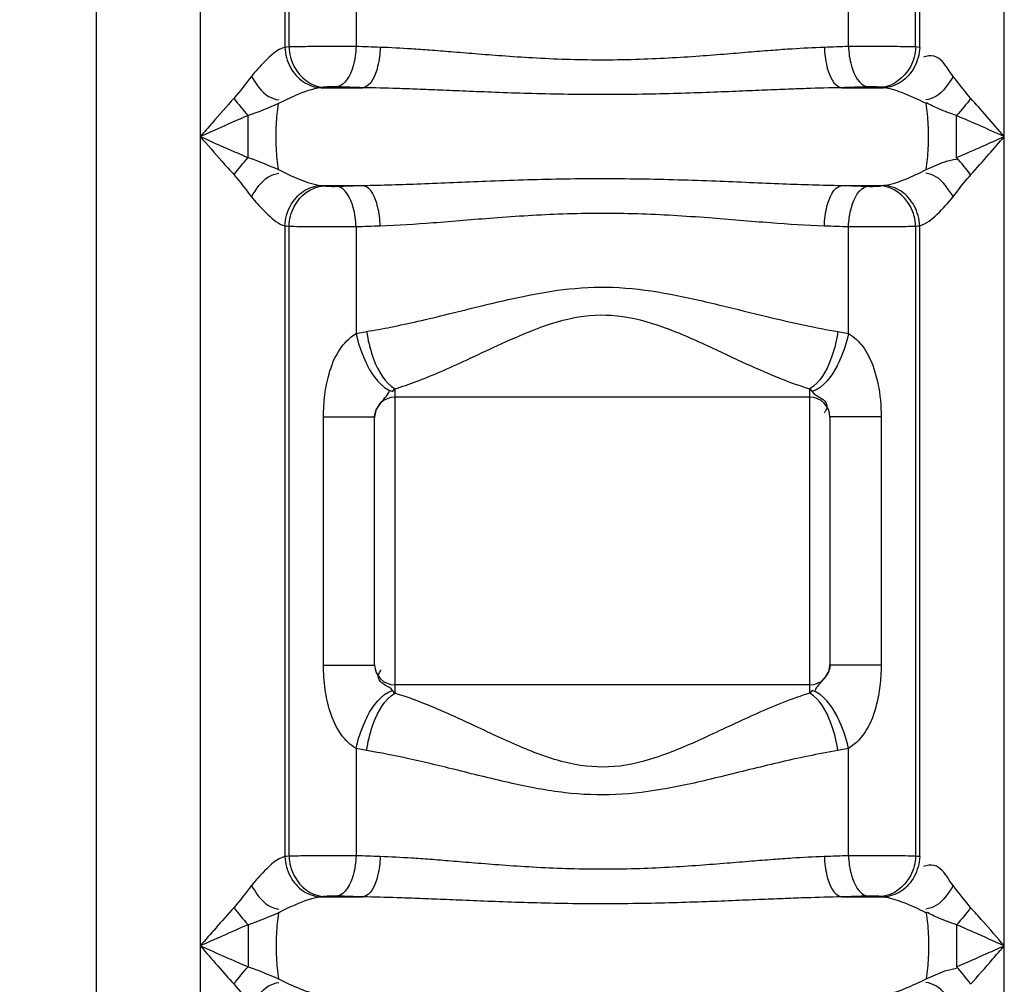
# Model space of a CAD drawing. Units: millimetres. Extents: x 2355 to 5910, y 16660 to 20351.
# Drawn here: x 4154 to 4349, y 19434 to 19625 of the extents above; entities that cross this region are included whole.
import ezdxf

# ---------------------------------------------------------------- set-up
doc = ezdxf.new("R2010")
doc.units = ezdxf.units.MM
doc.layers.add('AM_5', color=3, linetype='Continuous', lineweight=25)
doc.layers.add('körperlinien dünn', color=1, linetype='Continuous', lineweight=25)
doc.styles.get("Standard").update_dxf_attribs({"font": 'ARIAL.TTF'})
doc.dimstyles.new('AM_DIN$0', dxfattribs={"dimtxt": 50, "dimasz": 65, "dimexe": 25, "dimexo": 1, "dimgap": 15, "dimtad": 1, "dimdec": 0, "dimdsep": 46, "dimtxsty": 'STANDARD', "dimcen": 0, "dimclrd": 256, "dimclre": 256, "dimclrt": 2, "dimadec": 0, "dimazin": 2, "dimtp": 0.1, "dimtm": 0.1, "dimtfac": 0.71, "dimtdec": 0, "dimtmove": 0, "dimatfit": 3, "dimfxl": 1, "dimlwd": -1, "dimlwe": -1, "dimarcsym": 0})

# ---------------------------------------------------------------- blocks, each defined once
blk = doc.blocks.new('*D1283')
at = {"layer": 'AM_5'}
for p, q in [((4230.43, 20328.91), (2403.44, 20328.91)), ((2428.44, 20263.91), (2428.44, 18514.92)), ((3146.12, 18449.92), (2403.44, 18449.92))]:
    blk.add_line(p, q, dxfattribs=at)
for points in [[(2417.61, 20263.91), (2439.27, 20263.91), (2428.44, 20328.91)], [(2417.61, 18514.92), (2439.27, 18514.92), (2428.44, 18449.92)]]:
    blk.add_solid(points, dxfattribs=at)
at = {"layer": 'DEFPOINTS', "color": 0}
for p in [(4231.43, 20328.91), (2428.44, 18449.92), (3147.12, 18449.92)]:
    blk.add_point(p, dxfattribs=at)
at = {"layer": 'AM_5', "color": 2, "insert": (2387.91, 19330.12), "char_height": 50, "attachment_point": 5, "rotation": 90}
blk.add_mtext('1880', dxfattribs=at)

msp = doc.modelspace()

# ---------------------------------------------------------------- linework, layer by layer
at = {"layer": 'körperlinien dünn'}
for p, q in [((4169.12, 18449.92), (4169.12, 20012.92)), ((4189.66, 19711.66), (4189.66, 18730.24)), ((4206.39, 19711.66), (4206.39, 19619.52)), ((4207.2, 19619.6), (4207.2, 19711.66)), ((4220.45, 19711.67), (4220.45, 19619.69)), ((4317.8, 19619.69), (4317.8, 19711.08)), ((4331.04, 19619.6), (4331.05, 19711.12)), ((4331.86, 19619.52), (4331.86, 19710.26)), ((4348.59, 18730.24), (4348.59, 19710.26)), ((4213.55, 19611.55), (4221.81, 19611.55)), ((4316.44, 19611.55), (4324.69, 19611.55)), ((4199.12, 19597.72), (4199.12, 19606.05)), ((4339.12, 19597.72), (4339.12, 19606.05)), ((4213.56, 19592.22), (4221.81, 19592.22)), ((4316.44, 19592.22), (4324.69, 19592.22)), ((4206.39, 19584.25), (4206.39, 19459.52)), ((4331.86, 19459.52), (4331.86, 19584.25)), ((4207.2, 19459.6), (4207.2, 19584.17)), ((4220.45, 19584.08), (4220.45, 19562.93)), ((4317.8, 19562.93), (4317.8, 19584.08)), ((4331.04, 19584.17), (4331.04, 19459.6)), ((4227.66, 19551.45), (4228.12, 19552.01)), ((4228.12, 19552.01), (4228.12, 19491.83)), ((4310.12, 19491.83), (4310.12, 19552.01)), ((4310.12, 19552.01), (4310.58, 19551.45)), ((4310.12, 19550.37), (4228.12, 19550.37)), ((4214.01, 19497.39), (4214.01, 19546.45)), ((4214.01, 19546.45), (4224.12, 19546.45)), ((4224.12, 19497.39), (4224.12, 19546.45)), ((4314.12, 19546.45), (4314.12, 19497.39)), ((4324.24, 19546.45), (4314.12, 19546.45)), ((4324.24, 19546.45), (4324.24, 19497.39)), ((4214.01, 19497.39), (4224.12, 19497.39)), ((4324.24, 19497.39), (4314.12, 19497.39)), ((4310.12, 19493.47), (4228.12, 19493.47)), ((4228.12, 19491.83), (4227.66, 19492.39)), ((4310.58, 19492.39), (4310.12, 19491.83)), ((4220.45, 19480.91), (4220.45, 19459.69)), ((4317.8, 19459.69), (4317.8, 19480.91)), ((4213.55, 19451.55), (4221.81, 19451.55)), ((4316.44, 19451.55), (4324.69, 19451.55)), ((4199.12, 19446.05), (4199.12, 19437.72)), ((4339.12, 19446.05), (4339.12, 19437.72))]:
    msp.add_line(p, q, dxfattribs=at)
for points in [[(4207.2, 19619.6), (4206.78, 19619.56), (4206.39, 19619.52)], [(4331.86, 19619.52), (4331.46, 19619.56), (4331.04, 19619.6)], [(4214.02, 19611.63), (4213.78, 19611.59), (4213.55, 19611.55)], [(4216.66, 19611.72), (4216.36, 19611.73), (4216.02, 19611.73), (4215.62, 19611.73), (4215.19, 19611.72), (4214.75, 19611.69), (4214.35, 19611.66), (4214.02, 19611.63)], [(4324.23, 19611.63), (4324.03, 19611.65), (4323.76, 19611.68), (4323.42, 19611.7), (4323.01, 19611.72), (4322.54, 19611.73), (4322.05, 19611.73), (4321.58, 19611.72)], [(4324.69, 19611.55), (4324.47, 19611.59), (4324.23, 19611.63)], [(4213.56, 19592.22), (4213.78, 19592.18), (4214.02, 19592.14)], [(4214.02, 19592.14), (4214.22, 19592.12), (4214.49, 19592.09), (4214.83, 19592.07), (4215.24, 19592.05), (4215.71, 19592.04), (4216.19, 19592.04), (4216.66, 19592.05)], [(4321.58, 19592.05), (4321.88, 19592.04), (4322.23, 19592.04), (4322.62, 19592.04), (4323.05, 19592.05), (4323.49, 19592.08), (4323.9, 19592.11), (4324.23, 19592.14)], [(4324.23, 19592.14), (4324.47, 19592.18), (4324.69, 19592.22)], [(4206.39, 19584.25), (4206.78, 19584.21), (4207.2, 19584.17)], [(4331.04, 19584.17), (4331.46, 19584.21), (4331.86, 19584.25)], [(4220.45, 19562.93), (4221.49, 19563.16), (4222.53, 19563.35)], [(4315.71, 19563.35), (4316.75, 19563.16), (4317.8, 19562.93)], [(4222.53, 19480.49), (4221.51, 19480.67), (4220.45, 19480.91)], [(4317.8, 19480.91), (4316.75, 19480.67), (4315.71, 19480.49)], [(4207.2, 19459.6), (4206.78, 19459.56), (4206.39, 19459.52)], [(4331.86, 19459.52), (4331.46, 19459.56), (4331.04, 19459.6)], [(4214.02, 19451.63), (4213.78, 19451.59), (4213.55, 19451.55)], [(4216.66, 19451.72), (4216.36, 19451.73), (4216.02, 19451.73), (4215.62, 19451.73), (4215.19, 19451.72), (4214.75, 19451.69), (4214.35, 19451.66), (4214.02, 19451.63)], [(4324.23, 19451.63), (4324.03, 19451.65), (4323.76, 19451.68), (4323.42, 19451.7), (4323.01, 19451.72), (4322.54, 19451.73), (4322.05, 19451.73), (4321.58, 19451.72)], [(4324.69, 19451.55), (4324.47, 19451.59), (4324.23, 19451.63)]]:
    msp.add_lwpolyline(points, dxfattribs=at)
for centre, start, end in [((4228.12, 19546.37), 90, 180), ((4310.12, 19546.37), 0, 90), ((4228.12, 19497.47), 180, 270), ((4310.12, 19497.47), 270, 0)]:
    msp.add_arc(centre, 4, start, end, dxfattribs=at)
for points in [[(4206.39, 19619.52), (4204.8, 19619.12), (4203.5, 19617.87), (4202.36, 19616.69)], [(4225.22, 19619.52), (4223.63, 19619.57), (4222.04, 19619.63), (4220.45, 19619.69)], [(4317.8, 19619.69), (4316.21, 19619.63), (4314.61, 19619.57), (4313.02, 19619.52)], [(4334.72, 19617.76), (4334.03, 19617.94), (4333.26, 19617.81), (4332.59, 19617.56)], [(4337.46, 19615.24), (4336.78, 19616.28), (4335.93, 19617.46), (4334.72, 19617.76)], [(4202.36, 19616.69), (4201.46, 19615.76), (4200.57, 19614.8), (4199.76, 19613.78)], [(4199.76, 19613.78), (4198.62, 19612.34), (4197.54, 19610.85), (4196.32, 19609.48)], [(4338.48, 19613.78), (4338.11, 19614.24), (4337.79, 19614.75), (4337.46, 19615.24)], [(4221.81, 19611.55), (4220.09, 19611.6), (4218.38, 19611.66), (4216.66, 19611.72)], [(4321.58, 19611.72), (4319.87, 19611.66), (4318.15, 19611.6), (4316.44, 19611.55)], [(4196.32, 19609.48), (4197.16, 19608.27), (4198.1, 19607.11), (4199.12, 19606.05)], [(4205.11, 19608.41), (4203.14, 19607.56), (4201.16, 19606.71), (4199.12, 19606.05)], [(4341.93, 19609.48), (4341.09, 19608.27), (4340.15, 19607.11), (4339.12, 19606.05)], [(4196.32, 19594.29), (4197.16, 19595.5), (4198.1, 19596.66), (4199.12, 19597.72)], [(4199.12, 19597.72), (4201.16, 19597.05), (4203.14, 19596.21), (4205.11, 19595.36)], [(4341.93, 19594.29), (4341.09, 19595.5), (4340.15, 19596.66), (4339.12, 19597.72)], [(4196.32, 19594.29), (4197.56, 19592.93), (4198.62, 19591.42), (4199.76, 19589.99)], [(4216.66, 19592.05), (4218.38, 19592.11), (4220.09, 19592.17), (4221.81, 19592.22)], [(4316.44, 19592.22), (4318.15, 19592.17), (4319.87, 19592.11), (4321.58, 19592.05)], [(4199.76, 19589.99), (4200.15, 19589.5), (4200.55, 19589.03), (4200.97, 19588.56)], [(4200.97, 19588.56), (4201.64, 19587.81), (4202.34, 19587.09), (4203.07, 19586.4)], [(4203.07, 19586.4), (4204.03, 19585.5), (4205.11, 19584.57), (4206.39, 19584.25)], [(4220.45, 19584.08), (4222.04, 19584.14), (4223.63, 19584.2), (4225.22, 19584.25)], [(4313.02, 19584.25), (4314.61, 19584.2), (4316.21, 19584.14), (4317.8, 19584.08)], [(4220.45, 19562.93), (4220.82, 19561.14), (4221.41, 19559.38), (4222.16, 19557.71)], [(4317.8, 19562.93), (4317.42, 19561.14), (4316.83, 19559.38), (4316.08, 19557.71)], [(4222.16, 19557.71), (4222.33, 19557.33), (4222.51, 19556.95), (4222.7, 19556.58)], [(4223.98, 19557.75), (4224.81, 19555.54), (4226.08, 19553.2), (4228.12, 19552.01)], [(4314.26, 19557.75), (4313.43, 19555.54), (4312.16, 19553.2), (4310.12, 19552.01)], [(4316.08, 19557.71), (4315.91, 19557.33), (4315.73, 19556.95), (4315.54, 19556.58)], [(4222.7, 19556.58), (4223.78, 19554.46), (4225.41, 19552.2), (4227.66, 19551.45)], [(4315.54, 19556.58), (4314.46, 19554.46), (4312.84, 19552.2), (4310.58, 19551.45)], [(4226.94, 19551.31), (4226.99, 19551.41), (4227.04, 19551.51), (4227.07, 19551.62)], [(4310.58, 19551.45), (4311.24, 19550.66), (4312.33, 19550.34), (4313.05, 19549.61)], [(4313.17, 19547.54), (4313.11, 19547.43), (4313.05, 19547.34), (4312.98, 19547.24)], [(4225.21, 19496.14), (4225.27, 19496.24), (4225.34, 19496.35), (4225.42, 19496.45)], [(4227.66, 19492.39), (4226.95, 19493.25), (4225.57, 19493.49), (4225.01, 19494.46)], [(4222.7, 19487.26), (4223.78, 19489.38), (4225.41, 19491.63), (4227.66, 19492.39)], [(4223.98, 19486.09), (4224.81, 19488.3), (4226.08, 19490.64), (4228.12, 19491.83)], [(4314.26, 19486.09), (4313.43, 19488.3), (4312.16, 19490.64), (4310.12, 19491.83)], [(4315.54, 19487.26), (4314.46, 19489.38), (4312.84, 19491.63), (4310.58, 19492.39)], [(4311.25, 19492.54), (4311.19, 19492.44), (4311.15, 19492.33), (4311.11, 19492.22)], [(4222.16, 19486.13), (4222.33, 19486.51), (4222.51, 19486.89), (4222.7, 19487.26)], [(4316.08, 19486.13), (4315.91, 19486.51), (4315.73, 19486.89), (4315.54, 19487.26)], [(4220.45, 19480.91), (4220.82, 19482.7), (4221.41, 19484.46), (4222.16, 19486.13)], [(4317.8, 19480.91), (4317.42, 19482.7), (4316.83, 19484.46), (4316.08, 19486.13)], [(4225.22, 19459.52), (4223.63, 19459.57), (4222.04, 19459.63), (4220.45, 19459.69)], [(4317.8, 19459.69), (4316.21, 19459.63), (4314.61, 19459.57), (4313.02, 19459.52)], [(4206.39, 19459.52), (4204.8, 19459.12), (4203.5, 19457.87), (4202.36, 19456.69)], [(4334.72, 19457.76), (4334.03, 19457.94), (4333.26, 19457.81), (4332.59, 19457.56)], [(4337.46, 19455.24), (4336.78, 19456.28), (4335.93, 19457.46), (4334.72, 19457.76)], [(4202.36, 19456.69), (4201.46, 19455.76), (4200.57, 19454.8), (4199.76, 19453.78)], [(4338.48, 19453.78), (4338.11, 19454.24), (4337.79, 19454.75), (4337.46, 19455.24)], [(4199.76, 19453.78), (4198.62, 19452.34), (4197.54, 19450.85), (4196.32, 19449.48)], [(4221.81, 19451.55), (4220.09, 19451.6), (4218.38, 19451.66), (4216.66, 19451.72)], [(4321.58, 19451.72), (4319.87, 19451.66), (4318.15, 19451.6), (4316.44, 19451.55)], [(4196.32, 19449.48), (4197.16, 19448.27), (4198.1, 19447.11), (4199.12, 19446.05)], [(4205.11, 19448.41), (4203.14, 19447.56), (4201.16, 19446.71), (4199.12, 19446.05)], [(4341.93, 19449.48), (4341.09, 19448.27), (4340.15, 19447.11), (4339.12, 19446.05)], [(4196.32, 19434.29), (4197.16, 19435.5), (4198.1, 19436.66), (4199.12, 19437.72)], [(4199.12, 19437.72), (4201.16, 19437.05), (4203.14, 19436.21), (4205.11, 19435.36)], [(4341.93, 19434.29), (4341.09, 19435.5), (4340.15, 19436.66), (4339.12, 19437.72)], [(4196.32, 19434.29), (4197.56, 19432.93), (4198.62, 19431.42), (4199.76, 19429.99)]]:
    msp.add_open_spline(points, degree=3, dxfattribs=at)
for points, knots in [([(4206.39, 19619.52), (4206.44, 19618.17), (4207.16, 19615.5), (4209.8, 19612.46), (4212.33, 19611.59), (4213.56, 19611.55)], [0, 0, 0, 0, 4.063693, 7.972785, 11.639765, 11.639765, 11.639765, 11.639765]), ([(4220.45, 19619.69), (4218.71, 19619.7), (4215.53, 19619.7), (4211.11, 19619.67), (4208.43, 19619.63), (4207.2, 19619.6)], [0, 0, 0, 0, 5.211494, 9.553732, 13.248876, 13.248876, 13.248876, 13.248876]), ([(4207.2, 19619.6), (4207.26, 19618.25), (4208.1, 19614.58), (4211.66, 19611.72), (4214.02, 19611.63)], [0, 0, 0, 0, 4.039665, 11.110921, 11.110921, 11.110921, 11.110921]), ([(4220.45, 19619.69), (4220.41, 19618.41), (4220.05, 19615.57), (4218.39, 19612.01), (4216.66, 19611.72)], [0, 0, 0, 0, 3.850223, 9.109676, 9.109676, 9.109676, 9.109676]), ([(4225.22, 19619.52), (4225.19, 19618.24), (4224.85, 19615.51), (4223.47, 19611.87), (4221.81, 19611.55)], [0, 0, 0, 0, 3.84034, 8.914389, 8.914389, 8.914389, 8.914389]), ([(4313.02, 19619.52), (4310.9, 19619.45), (4307.51, 19619.27), (4302.71, 19618.92), (4298.43, 19618.58), (4293.6, 19618.17), (4288.15, 19617.75), (4282.1, 19617.35), (4275.57, 19617.07), (4268.79, 19616.97), (4262.02, 19617.09), (4255.52, 19617.39), (4249.52, 19617.79), (4244.14, 19618.22), (4239.39, 19618.61), (4235.21, 19618.95), (4230.55, 19619.28), (4227.27, 19619.46), (4225.22, 19619.52)], [0, 0, 0, 0, 6.380199, 10.163149, 14.433643, 19.261565, 24.714509, 30.831135, 37.448139, 44.316792, 51.179349, 57.771577, 63.828325, 69.214469, 73.956234, 78.129065, 81.807099, 87.966562, 87.966562, 87.966562, 87.966562]), ([(4313.02, 19619.52), (4313.05, 19618.24), (4313.39, 19615.51), (4314.78, 19611.87), (4316.44, 19611.55)], [0, 0, 0, 0, 3.840341, 8.914388, 8.914388, 8.914388, 8.914388]), ([(4331.04, 19619.6), (4329.69, 19619.64), (4326.87, 19619.67), (4322.46, 19619.7), (4319.39, 19619.7), (4317.8, 19619.69)], [0, 0, 0, 0, 4.062157, 8.455592, 13.248711, 13.248711, 13.248711, 13.248711]), ([(4317.8, 19619.69), (4317.83, 19618.41), (4318.19, 19615.57), (4319.85, 19612.01), (4321.58, 19611.72)], [0, 0, 0, 0, 3.85023, 9.109682, 9.109682, 9.109682, 9.109682]), ([(4331.04, 19619.6), (4330.99, 19618.25), (4330.15, 19614.58), (4326.58, 19611.72), (4324.23, 19611.63)], [0, 0, 0, 0, 4.039665, 11.110913, 11.110913, 11.110913, 11.110913]), ([(4331.86, 19619.52), (4331.8, 19618.17), (4331.08, 19615.5), (4328.45, 19612.46), (4325.91, 19611.59), (4324.69, 19611.55)], [0, 0, 0, 0, 4.063563, 7.972848, 11.63852, 11.63852, 11.63852, 11.63852]), ([(4199.76, 19613.78), (4200.69, 19612.31), (4202.07, 19610.07), (4204.49, 19609.22), (4205.2, 19609.14)], [0, 0, 0, 0, 5.211977, 7.356437, 7.356437, 7.356437, 7.356437]), ([(4338.48, 19613.78), (4337.55, 19612.31), (4336.17, 19610.07), (4333.76, 19609.22), (4333.05, 19609.14)], [0, 0, 0, 0, 5.211884, 7.356021, 7.356021, 7.356021, 7.356021]), ([(4341.93, 19609.48), (4340.99, 19610.54), (4339.9, 19612.02), (4338.74, 19613.44), (4338.46, 19613.76)], [0, 0, 0, 0, 4.230604, 5.506418, 5.506418, 5.506418, 5.506418]), ([(4213.55, 19611.55), (4211.8, 19611.35), (4208.93, 19610.25), (4206.21, 19608.99), (4205.11, 19608.41)], [0, 0, 0, 0, 5.304968, 9.035691, 9.035691, 9.035691, 9.035691]), ([(4316.44, 19611.55), (4314.11, 19611.51), (4310.41, 19611.41), (4305.18, 19611.22), (4300.54, 19611.03), (4295.33, 19610.81), (4289.47, 19610.58), (4282.99, 19610.36), (4276.01, 19610.21), (4268.77, 19610.16), (4261.54, 19610.22), (4254.59, 19610.38), (4248.16, 19610.6), (4242.38, 19610.84), (4237.25, 19611.05), (4232.71, 19611.24), (4227.63, 19611.42), (4224.05, 19611.52), (4221.81, 19611.55)], [0, 0, 0, 0, 6.98449, 11.093964, 15.710375, 20.906611, 26.754554, 33.297256, 40.364232, 47.695082, 55.01954, 62.06062, 68.54058, 74.31876, 79.424296, 83.937009, 87.933988, 94.677985, 94.677985, 94.677985, 94.677985]), ([(4333.13, 19608.41), (4331.56, 19609.23), (4328.82, 19610.47), (4325.92, 19611.41), (4324.69, 19611.55)], [0, 0, 0, 0, 5.332307, 9.042098, 9.042098, 9.042098, 9.042098]), ([(4196.32, 19609.48), (4194.86, 19607.85), (4192.64, 19605.32), (4190.44, 19602.77), (4189.67, 19601.88)], [0, 0, 0, 0, 6.554835, 10.105695, 10.105695, 10.105695, 10.105695]), ([(4205.11, 19595.36), (4204.88, 19596.74), (4204.63, 19599.7), (4204.63, 19604.07), (4204.88, 19607.03), (4205.11, 19608.41)], [0, 0, 0, 0, 4.180603, 8.899231, 13.080963, 13.080963, 13.080963, 13.080963]), ([(4333.13, 19595.36), (4333.36, 19596.74), (4333.62, 19599.7), (4333.62, 19604.07), (4333.36, 19607.03), (4333.13, 19608.41)], [0, 0, 0, 0, 4.181074, 8.899888, 13.080964, 13.080964, 13.080964, 13.080964]), ([(4339.12, 19606.05), (4337.95, 19606.44), (4335.94, 19607.16), (4334.01, 19608.1), (4333.22, 19608.55)], [0, 0, 0, 0, 3.69539, 6.419787, 6.419787, 6.419787, 6.419787]), ([(4348.59, 19601.88), (4347.44, 19603.21), (4345.23, 19605.75), (4343, 19608.28), (4341.93, 19609.48)], [0, 0, 0, 0, 5.251666, 10.105779, 10.105779, 10.105779, 10.105779]), ([(4199.12, 19606.05), (4197.07, 19605.16), (4193.91, 19603.78), (4190.76, 19602.37), (4189.66, 19601.88)], [0, 0, 0, 0, 6.719564, 10.342455, 10.342455, 10.342455, 10.342455]), ([(4348.59, 19601.88), (4346.95, 19602.61), (4343.8, 19604.01), (4340.65, 19605.39), (4339.12, 19606.05)], [0, 0, 0, 0, 5.360695, 10.34236, 10.34236, 10.34236, 10.34236]), ([(4189.66, 19601.88), (4191.07, 19600.25), (4193.26, 19597.69), (4195.54, 19595.21), (4196.37, 19594.34)], [0, 0, 0, 0, 6.489274, 10.103734, 10.103734, 10.103734, 10.103734]), ([(4189.66, 19601.88), (4191.67, 19600.99), (4194.83, 19599.59), (4197.98, 19598.21), (4199.12, 19597.72)], [0, 0, 0, 0, 6.627086, 10.341812, 10.341812, 10.341812, 10.341812]), ([(4339.12, 19597.72), (4340.84, 19598.46), (4344, 19599.85), (4347.15, 19601.25), (4348.59, 19601.88)], [0, 0, 0, 0, 5.615689, 10.342194, 10.342194, 10.342194, 10.342194]), ([(4341.93, 19594.29), (4343.14, 19595.65), (4345.37, 19598.18), (4347.58, 19600.72), (4348.59, 19601.88)], [0, 0, 0, 0, 5.474376, 10.105775, 10.105775, 10.105775, 10.105775]), ([(4333.13, 19595.36), (4334.37, 19595.9), (4336.29, 19596.82), (4338.38, 19597.34), (4339.16, 19597.43)], [0, 0, 0, 0, 4.033614, 6.386137, 6.386137, 6.386137, 6.386137]), ([(4199.76, 19589.99), (4200.69, 19591.46), (4202.07, 19593.7), (4204.49, 19594.55), (4205.2, 19594.63)], [0, 0, 0, 0, 5.211889, 7.356029, 7.356029, 7.356029, 7.356029]), ([(4205.11, 19595.36), (4206.5, 19594.63), (4209.24, 19593.39), (4212.12, 19592.38), (4213.56, 19592.22)], [0, 0, 0, 0, 4.716784, 9.039974, 9.039974, 9.039974, 9.039974]), ([(4324.69, 19592.22), (4326.19, 19592.39), (4329.07, 19593.42), (4331.81, 19594.66), (4333.13, 19595.36)], [0, 0, 0, 0, 4.536716, 9.039329, 9.039329, 9.039329, 9.039329]), ([(4338.48, 19589.99), (4337.55, 19591.46), (4336.17, 19593.7), (4333.76, 19594.55), (4333.05, 19594.63)], [0, 0, 0, 0, 5.211881, 7.356018, 7.356018, 7.356018, 7.356018]), ([(4338.48, 19589.99), (4339.43, 19591.18), (4340.48, 19592.7), (4341.74, 19594.04), (4341.96, 19594.25)], [0, 0, 0, 0, 4.576485, 5.505458, 5.505458, 5.505458, 5.505458]), ([(4206.39, 19584.25), (4206.44, 19585.6), (4207.16, 19588.27), (4209.8, 19591.31), (4212.33, 19592.18), (4213.56, 19592.22)], [0, 0, 0, 0, 4.063564, 7.972851, 11.638526, 11.638526, 11.638526, 11.638526]), ([(4207.2, 19584.17), (4207.26, 19585.52), (4208.1, 19589.19), (4211.66, 19592.05), (4214.02, 19592.14)], [0, 0, 0, 0, 4.039665, 11.110913, 11.110913, 11.110913, 11.110913]), ([(4220.45, 19584.08), (4220.41, 19585.36), (4220.05, 19588.2), (4218.39, 19591.76), (4216.66, 19592.05)], [0, 0, 0, 0, 3.850272, 9.109722, 9.109722, 9.109722, 9.109722]), ([(4221.81, 19592.22), (4225.62, 19592.28), (4233.72, 19592.55), (4246.72, 19593.13), (4261.17, 19593.61), (4276.34, 19593.62), (4291.01, 19593.16), (4304.29, 19592.56), (4312.56, 19592.28), (4316.44, 19592.22)], [0, 0, 0, 0, 11.431467, 24.334745, 39.039011, 54.786744, 69.840182, 83.054752, 94.676537, 94.676537, 94.676537, 94.676537]), ([(4225.22, 19584.25), (4225.19, 19585.53), (4224.85, 19588.26), (4223.47, 19591.9), (4221.81, 19592.22)], [0, 0, 0, 0, 3.840337, 8.914301, 8.914301, 8.914301, 8.914301]), ([(4313.02, 19584.25), (4313.05, 19585.53), (4313.39, 19588.26), (4314.78, 19591.9), (4316.44, 19592.22)], [0, 0, 0, 0, 3.84039, 8.914424, 8.914424, 8.914424, 8.914424]), ([(4317.8, 19584.08), (4317.83, 19585.36), (4318.19, 19588.2), (4319.85, 19591.76), (4321.58, 19592.05)], [0, 0, 0, 0, 3.850223, 9.109676, 9.109676, 9.109676, 9.109676]), ([(4331.04, 19584.17), (4330.99, 19585.52), (4330.15, 19589.19), (4326.58, 19592.05), (4324.23, 19592.14)], [0, 0, 0, 0, 4.039667, 11.110926, 11.110926, 11.110926, 11.110926]), ([(4331.86, 19584.25), (4331.8, 19585.6), (4331.08, 19588.27), (4328.45, 19591.31), (4325.91, 19592.18), (4324.69, 19592.22)], [0, 0, 0, 0, 4.063454, 7.972498, 11.639608, 11.639608, 11.639608, 11.639608]), ([(4331.86, 19584.25), (4333.2, 19584.59), (4335.55, 19586.65), (4337.51, 19588.77), (4338.48, 19589.99)], [0, 0, 0, 0, 4.164635, 8.832637, 8.832637, 8.832637, 8.832637]), ([(4225.22, 19584.25), (4228.71, 19584.36), (4236.18, 19584.87), (4248.2, 19585.92), (4261.67, 19586.78), (4275.88, 19586.81), (4289.56, 19585.96), (4301.85, 19584.88), (4309.47, 19584.36), (4313.02, 19584.25)], [0, 0, 0, 0, 10.473914, 22.454864, 36.203624, 50.960406, 65.03867, 77.311706, 87.961213, 87.961213, 87.961213, 87.961213]), ([(4207.2, 19584.17), (4208.55, 19584.13), (4211.37, 19584.09), (4215.79, 19584.07), (4218.85, 19584.07), (4220.45, 19584.08)], [0, 0, 0, 0, 4.062151, 8.455583, 13.248548, 13.248548, 13.248548, 13.248548]), ([(4317.8, 19584.08), (4319.53, 19584.07), (4322.72, 19584.07), (4327.13, 19584.1), (4329.81, 19584.14), (4331.04, 19584.17)], [0, 0, 0, 0, 5.211292, 9.553531, 13.248695, 13.248695, 13.248695, 13.248695]), ([(4222.53, 19563.35), (4224.13, 19563.61), (4227.52, 19564.23), (4232.92, 19565.4), (4239.01, 19566.87), (4245.92, 19568.59), (4253.82, 19570.45), (4262.76, 19572.01), (4272.59, 19572.31), (4282.66, 19570.87), (4292.32, 19568.6), (4301.14, 19566.39), (4308.81, 19564.6), (4313.52, 19563.7), (4315.71, 19563.35)], [0, 0, 0, 0, 4.855142, 10.348353, 16.579051, 23.639747, 31.71879, 40.917996, 50.822023, 61.068356, 71.349083, 80.580405, 88.329449, 94.979149, 94.979149, 94.979149, 94.979149]), ([(4228.12, 19552.01), (4229.54, 19552.43), (4232.55, 19553.48), (4237.3, 19555.43), (4242.64, 19557.87), (4248.68, 19560.73), (4255.55, 19563.78), (4263.37, 19566.42), (4272.28, 19566.95), (4281.21, 19564.45), (4289.58, 19560.74), (4297.26, 19557.08), (4303.99, 19554.12), (4308.17, 19552.59), (4310.12, 19552.01)], [0, 0, 0, 0, 4.443883, 9.546732, 15.398698, 22.056414, 29.605133, 37.955514, 46.687429, 55.886087, 65.461801, 74.164653, 81.409586, 87.513449, 87.513449, 87.513449, 87.513449]), ([(4214.01, 19546.45), (4214.01, 19547.91), (4214.18, 19550.77), (4215.07, 19555.27), (4216.76, 19559.69), (4219.13, 19562.13), (4220.45, 19562.93)], [0, 0, 0, 0, 4.383461, 8.567433, 13.747413, 18.36765, 18.36765, 18.36765, 18.36765]), ([(4222.53, 19563.35), (4222.77, 19561.69), (4223.24, 19559.8), (4223.89, 19557.98), (4223.98, 19557.75)], [0, 0, 0, 0, 5.041101, 5.789359, 5.789359, 5.789359, 5.789359]), ([(4315.71, 19563.35), (4315.48, 19561.69), (4315, 19559.8), (4314.35, 19557.98), (4314.26, 19557.75)], [0, 0, 0, 0, 5.041087, 5.789367, 5.789367, 5.789367, 5.789367]), ([(4317.8, 19562.93), (4318.91, 19562.27), (4320.91, 19560.38), (4322.65, 19556.79), (4323.93, 19552.12), (4324.24, 19548.64), (4324.24, 19546.45)], [0, 0, 0, 0, 3.876885, 7.998558, 11.814431, 18.382335, 18.382335, 18.382335, 18.382335]), ([(4224.12, 19546.45), (4224.12, 19547.73), (4225.41, 19549.4), (4226.67, 19550.78), (4226.94, 19551.31)], [0, 0, 0, 0, 3.82669, 5.640588, 5.640588, 5.640588, 5.640588]), ([(4313.05, 19549.61), (4313.31, 19549.35), (4313.69, 19548.59), (4313.36, 19547.86), (4313.17, 19547.54)], [0, 0, 0, 0, 1.108091, 2.225099, 2.225099, 2.225099, 2.225099]), ([(4220.45, 19480.91), (4219.3, 19481.59), (4217.04, 19483.76), (4215.23, 19487.99), (4214.21, 19492.68), (4214.01, 19495.78), (4214.01, 19497.39)], [0, 0, 0, 0, 4.009275, 9.087823, 13.571284, 18.377881, 18.377881, 18.377881, 18.377881]), ([(4314.12, 19497.39), (4314.12, 19495.99), (4312.64, 19494.42), (4311.47, 19492.98), (4311.25, 19492.54)], [0, 0, 0, 0, 4.171766, 5.638572, 5.638572, 5.638572, 5.638572]), ([(4324.24, 19497.39), (4324.24, 19495.99), (4324.08, 19493.32), (4323.28, 19489), (4321.7, 19484.48), (4319.27, 19481.81), (4317.8, 19480.91)], [0, 0, 0, 0, 4.174634, 7.999516, 13.182771, 18.356608, 18.356608, 18.356608, 18.356608]), ([(4225.01, 19494.46), (4224.9, 19494.64), (4224.74, 19495.24), (4225.01, 19495.82), (4225.21, 19496.14)], [0, 0, 0, 0, 0.619945, 1.756215, 1.756215, 1.756215, 1.756215]), ([(4310.12, 19491.83), (4306.58, 19490.76), (4299.73, 19487.94), (4290.04, 19483.29), (4280.81, 19479.21), (4271.61, 19476.8), (4262.24, 19477.62), (4253.15, 19481), (4244.31, 19485.18), (4235.98, 19489.04), (4230.62, 19491.07), (4228.12, 19491.83)], [0, 0, 0, 0, 11.115554, 22.141111, 32.261261, 41.388845, 50.310451, 59.959195, 70.344026, 79.66869, 87.500627, 87.500627, 87.500627, 87.500627]), ([(4222.53, 19480.49), (4222.77, 19482.15), (4223.24, 19484.04), (4223.89, 19485.85), (4223.98, 19486.09)], [0, 0, 0, 0, 5.041085, 5.789375, 5.789375, 5.789375, 5.789375]), ([(4315.71, 19480.49), (4315.48, 19482.15), (4315, 19484.04), (4314.35, 19485.85), (4314.26, 19486.09)], [0, 0, 0, 0, 5.041257, 5.78912, 5.78912, 5.78912, 5.78912]), ([(4315.71, 19480.49), (4311.76, 19479.85), (4304.01, 19478.18), (4292.83, 19475.35), (4282.19, 19472.86), (4271.85, 19471.49), (4261.51, 19471.92), (4251.11, 19473.95), (4240.91, 19476.5), (4231.36, 19478.83), (4225.33, 19480.04), (4222.53, 19480.49)], [0, 0, 0, 0, 12.023878, 23.736702, 34.615177, 44.802327, 54.920672, 65.481094, 76.53493, 86.464816, 94.974741, 94.974741, 94.974741, 94.974741]), ([(4220.45, 19459.69), (4218.71, 19459.7), (4215.53, 19459.7), (4211.11, 19459.67), (4208.43, 19459.63), (4207.2, 19459.6)], [0, 0, 0, 0, 5.211471, 9.553712, 13.248876, 13.248876, 13.248876, 13.248876]), ([(4220.45, 19459.69), (4220.41, 19458.41), (4220.05, 19455.57), (4218.39, 19452.01), (4216.66, 19451.72)], [0, 0, 0, 0, 3.850223, 9.109676, 9.109676, 9.109676, 9.109676]), ([(4331.04, 19459.6), (4329.69, 19459.64), (4326.87, 19459.67), (4322.46, 19459.7), (4319.39, 19459.7), (4317.8, 19459.69)], [0, 0, 0, 0, 4.062157, 8.455592, 13.248711, 13.248711, 13.248711, 13.248711]), ([(4317.8, 19459.69), (4317.83, 19458.41), (4318.19, 19455.57), (4319.85, 19452.01), (4321.58, 19451.72)], [0, 0, 0, 0, 3.85023, 9.109682, 9.109682, 9.109682, 9.109682]), ([(4206.39, 19459.52), (4206.44, 19458.17), (4207.16, 19455.5), (4209.8, 19452.46), (4212.33, 19451.59), (4213.56, 19451.55)], [0, 0, 0, 0, 4.063693, 7.972785, 11.639765, 11.639765, 11.639765, 11.639765]), ([(4207.2, 19459.6), (4207.26, 19458.25), (4208.1, 19454.58), (4211.66, 19451.72), (4214.02, 19451.63)], [0, 0, 0, 0, 4.039665, 11.110921, 11.110921, 11.110921, 11.110921]), ([(4225.22, 19459.52), (4225.19, 19458.24), (4224.85, 19455.51), (4223.47, 19451.87), (4221.81, 19451.55)], [0, 0, 0, 0, 3.84034, 8.914389, 8.914389, 8.914389, 8.914389]), ([(4313.02, 19459.52), (4310.9, 19459.45), (4307.51, 19459.27), (4302.71, 19458.92), (4298.43, 19458.58), (4293.6, 19458.17), (4288.15, 19457.75), (4282.1, 19457.35), (4275.57, 19457.07), (4268.79, 19456.97), (4262.02, 19457.09), (4255.52, 19457.39), (4249.52, 19457.79), (4244.14, 19458.22), (4239.39, 19458.61), (4235.21, 19458.95), (4230.55, 19459.28), (4227.27, 19459.46), (4225.22, 19459.52)], [0, 0, 0, 0, 6.380186, 10.163124, 14.433603, 19.261503, 24.714416, 30.831004, 37.447973, 44.316606, 51.179163, 57.771407, 63.828179, 69.214347, 73.956136, 78.128993, 81.807052, 87.966562, 87.966562, 87.966562, 87.966562]), ([(4313.02, 19459.52), (4313.05, 19458.24), (4313.39, 19455.51), (4314.78, 19451.87), (4316.44, 19451.55)], [0, 0, 0, 0, 3.840341, 8.914388, 8.914388, 8.914388, 8.914388]), ([(4331.04, 19459.6), (4330.99, 19458.25), (4330.15, 19454.58), (4326.58, 19451.72), (4324.23, 19451.63)], [0, 0, 0, 0, 4.039665, 11.110913, 11.110913, 11.110913, 11.110913]), ([(4331.86, 19459.52), (4331.8, 19458.17), (4331.08, 19455.5), (4328.45, 19452.46), (4325.91, 19451.59), (4324.69, 19451.55)], [0, 0, 0, 0, 4.063563, 7.972848, 11.63852, 11.63852, 11.63852, 11.63852]), ([(4199.76, 19453.78), (4200.69, 19452.31), (4202.07, 19450.07), (4204.49, 19449.22), (4205.2, 19449.14)], [0, 0, 0, 0, 5.211977, 7.356437, 7.356437, 7.356437, 7.356437]), ([(4338.48, 19453.78), (4337.55, 19452.31), (4336.17, 19450.07), (4333.76, 19449.22), (4333.05, 19449.14)], [0, 0, 0, 0, 5.211884, 7.356021, 7.356021, 7.356021, 7.356021]), ([(4341.93, 19449.48), (4340.99, 19450.54), (4339.9, 19452.02), (4338.74, 19453.44), (4338.46, 19453.76)], [0, 0, 0, 0, 4.230604, 5.506418, 5.506418, 5.506418, 5.506418]), ([(4213.55, 19451.55), (4211.8, 19451.35), (4208.93, 19450.25), (4206.21, 19448.99), (4205.11, 19448.41)], [0, 0, 0, 0, 5.304968, 9.035691, 9.035691, 9.035691, 9.035691]), ([(4316.44, 19451.55), (4314.11, 19451.51), (4310.41, 19451.41), (4305.18, 19451.22), (4300.54, 19451.03), (4295.33, 19450.81), (4289.47, 19450.58), (4282.99, 19450.36), (4276.01, 19450.21), (4268.77, 19450.16), (4261.54, 19450.22), (4254.59, 19450.38), (4248.16, 19450.6), (4242.38, 19450.84), (4237.25, 19451.05), (4232.71, 19451.24), (4227.63, 19451.42), (4224.05, 19451.52), (4221.81, 19451.55)], [0, 0, 0, 0, 6.984475, 11.093938, 15.710332, 20.906544, 26.754455, 33.297115, 40.364055, 47.694883, 55.019342, 62.060438, 68.540424, 74.318628, 79.424191, 83.936931, 87.933936, 94.677985, 94.677985, 94.677985, 94.677985]), ([(4324.69, 19451.55), (4325.92, 19451.41), (4328.82, 19450.47), (4331.56, 19449.23), (4333.13, 19448.41)], [0, 0, 0, 0, 3.709791, 9.042098, 9.042098, 9.042098, 9.042098]), ([(4196.32, 19449.48), (4195.1, 19448.12), (4192.88, 19445.59), (4190.67, 19443.05), (4189.66, 19441.88)], [0, 0, 0, 0, 5.474376, 10.105775, 10.105775, 10.105775, 10.105775]), ([(4205.11, 19448.41), (4204.88, 19447.03), (4204.63, 19444.07), (4204.63, 19439.7), (4204.88, 19436.74), (4205.11, 19435.36)], [0, 0, 0, 0, 4.181733, 8.900361, 13.080963, 13.080963, 13.080963, 13.080963]), ([(4333.13, 19448.41), (4333.36, 19447.03), (4333.62, 19444.07), (4333.62, 19439.7), (4333.36, 19436.74), (4333.13, 19435.36)], [0, 0, 0, 0, 4.181075, 8.89989, 13.080964, 13.080964, 13.080964, 13.080964]), ([(4339.12, 19446.05), (4337.95, 19446.44), (4335.94, 19447.16), (4334.01, 19448.1), (4333.22, 19448.55)], [0, 0, 0, 0, 3.695928, 6.420323, 6.420323, 6.420323, 6.420323]), ([(4348.59, 19441.88), (4347.17, 19443.52), (4344.98, 19446.08), (4342.71, 19448.56), (4341.87, 19449.43)], [0, 0, 0, 0, 6.489274, 10.103734, 10.103734, 10.103734, 10.103734]), ([(4199.12, 19446.05), (4197.4, 19445.31), (4194.25, 19443.92), (4191.1, 19442.52), (4189.66, 19441.88)], [0, 0, 0, 0, 5.615689, 10.342194, 10.342194, 10.342194, 10.342194]), ([(4348.59, 19441.88), (4346.57, 19442.78), (4343.42, 19444.18), (4340.26, 19445.56), (4339.12, 19446.05)], [0, 0, 0, 0, 6.627086, 10.341812, 10.341812, 10.341812, 10.341812]), ([(4189.66, 19441.88), (4191.29, 19441.16), (4194.44, 19439.76), (4197.6, 19438.38), (4199.12, 19437.72)], [0, 0, 0, 0, 5.360695, 10.34236, 10.34236, 10.34236, 10.34236]), ([(4189.66, 19441.88), (4190.8, 19440.56), (4193.01, 19438.02), (4195.24, 19435.49), (4196.32, 19434.29)], [0, 0, 0, 0, 5.251666, 10.105779, 10.105779, 10.105779, 10.105779]), ([(4339.12, 19437.72), (4341.18, 19438.61), (4344.33, 19439.99), (4347.48, 19441.4), (4348.59, 19441.89)], [0, 0, 0, 0, 6.719564, 10.342455, 10.342455, 10.342455, 10.342455]), ([(4341.93, 19434.29), (4343.38, 19435.92), (4345.61, 19438.45), (4347.81, 19441), (4348.58, 19441.89)], [0, 0, 0, 0, 6.554835, 10.105695, 10.105695, 10.105695, 10.105695]), ([(4333.13, 19435.36), (4334.37, 19435.9), (4336.29, 19436.82), (4338.38, 19437.34), (4339.16, 19437.43)], [0, 0, 0, 0, 4.033614, 6.385877, 6.385877, 6.385877, 6.385877]), ([(4199.76, 19429.99), (4200.69, 19431.46), (4202.07, 19433.7), (4204.49, 19434.55), (4205.2, 19434.63)], [0, 0, 0, 0, 5.211889, 7.356029, 7.356029, 7.356029, 7.356029]), ([(4205.11, 19435.36), (4206.5, 19434.63), (4209.24, 19433.39), (4212.12, 19432.38), (4213.56, 19432.22)], [0, 0, 0, 0, 4.716784, 9.039974, 9.039974, 9.039974, 9.039974]), ([(4324.69, 19432.22), (4326.19, 19432.39), (4329.07, 19433.42), (4331.81, 19434.66), (4333.13, 19435.36)], [0, 0, 0, 0, 4.536716, 9.039329, 9.039329, 9.039329, 9.039329]), ([(4338.48, 19429.99), (4337.55, 19431.46), (4336.17, 19433.7), (4333.76, 19434.55), (4333.05, 19434.63)], [0, 0, 0, 0, 5.211881, 7.356018, 7.356018, 7.356018, 7.356018])]:
    msp.add_open_spline(points, degree=3, knots=knots, dxfattribs=at)

# ---------------------------------------------------------------- dimensions: what is measured, and where the dimension line sits
at = {"layer": 'AM_5'}
dim = msp.add_linear_dim(base=(2428.44, 18449.92), p1=(4231.43, 20328.91), p2=(3147.12, 18449.92), angle=90, text='1880', dimstyle='AM_DIN$0', dxfattribs=at)
dim.commit()
dim.dimension.update_dxf_attribs({"geometry": '*D1283', "text_midpoint": (2428.44, 19330.12), "dimtype": 160})

doc.saveas('drawing.dxf')
